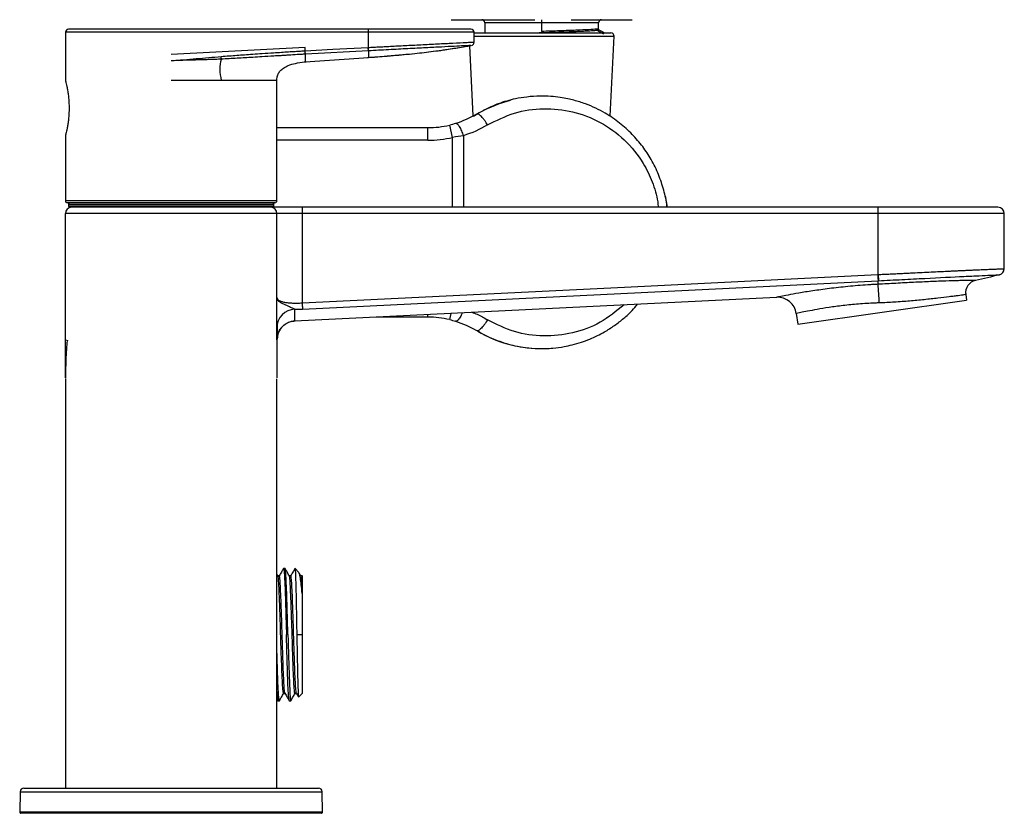
# Paper-space layout '_Left' of a CAD drawing. Units: millimetres. Extents: x -24 to 132, y 0 to 356.
# Drawn here: x -24 to 132, y 0 to 126 of the extents above; entities that cross this region are included whole.
import ezdxf

# ---------------------------------------------------------------- set-up
doc = ezdxf.new("R2010")
doc.units = ezdxf.units.MM

psp = doc.layouts.new('_Left')

# ---------------------------------------------------------------- linework, layer by layer
at = {"color": 7, "linetype": 'Continuous', "lineweight": 25}
for p, q in [((49.7, 125.2), (49.7, 123.6)), ((67.7, 125.2), (49.7, 125.2)), ((58.7, 125.7), (58.7, 125.2)), ((58.7, 125.2), (58.7, 123.83)), ((67.7, 124.18), (67.7, 125.2)), ((70.7, 125.7), (70.86, 125.7)), ((-16.75, 123.7), (-16.75, 116.05)), ((48, 123.7), (-16.75, 123.7)), ((47.5, 124.2), (-16.25, 124.2)), ((31.25, 121.26), (31.25, 124.2)), ((48, 122.12), (48, 123.7)), ((48, 123.6), (69.67, 123.6)), ((67.46, 124.04), (68.51, 123.47)), ((68.73, 123.59), (67.63, 124.16)), ((67.76, 124.11), (67.68, 124.13)), ((48, 123.08), (70.17, 123.08)), ((69.54, 110.4), (70.17, 123.08)), ((21.25, 121.3), (0, 120.18)), ((21.25, 120.73), (21.22, 120.73)), ((21.25, 120.73), (21.25, 121.3)), ((21.28, 120.23), (21.25, 120.73)), ((21.28, 120.23), (21.25, 120.23)), ((31.25, 120.77), (21.28, 120.23)), ((31.25, 120.77), (31.22, 121.26)), ((31.28, 120.77), (31.25, 121.26)), ((47.86, 110.47), (47.3, 121.57)), ((47.5, 121.62), (47.35, 121.61)), ((21.25, 119.02), (31.25, 119.72)), ((8, 116.06), (0, 116.06)), ((16.75, 97), (16.75, 116.06)), ((47.92, 110.44), (48.6, 110.86)), ((48.52, 110.77), (48.4, 110.74)), ((16.75, 108.6), (40.67, 108.6)), ((44.59, 107.06), (44.13, 109)), ((-16.75, 107.35), (-16.75, 97)), ((40.67, 106.6), (16.75, 106.6)), ((44.59, 96), (44.59, 107.06)), ((46.3, 107.33), (46.3, 96)), ((16.75, 97), (-16.75, 97)), ((16.45, 96.7), (-16.45, 96.7)), ((-16.25, 96.5), (-16.25, 96.2)), ((-16.25, 96.5), (16.25, 96.5)), ((-16.25, 96.2), (16.25, 96.2)), ((131, 96), (-16.05, 96)), ((16.25, 96.2), (16.25, 96.5)), ((20.75, 96), (20.75, 80.84)), ((112, 85.34), (112, 96)), ((132, 95), (-16.75, 95)), ((-16.75, 69), (-16.75, 95)), ((16.75, 75), (16.75, 95)), ((132, 86.27), (132, 95)), ((20.8, 79.86), (112, 84.35)), ((112, 85.34), (112.05, 84.36)), ((16.81, 81.51), (16.75, 81.7)), ((95.92, 81.72), (19.6, 77.97)), ((99.27, 77.49), (126.01, 81.25)), ((125.88, 82.16), (126.01, 81.25)), ((40.67, 78.6), (32.49, 78.6)), ((40.67, 78.6), (40.67, 79)), ((44.13, 78.2), (44.36, 79.18)), ((99.04, 79.14), (99.27, 77.49)), ((16.8, 75.49), (17.2, 76.66)), ((48.52, 76.43), (48.4, 76.46)), ((-16.75, 74.99), (-16.38, 74.88)), ((16.77, 75.13), (16.75, 74.97)), ((16.94, 76.29), (16.77, 75.09)), ((16.85, 75.65), (16.82, 75.47)), ((-16.75, 68.82), (-16.75, 4)), ((16.75, 4), (16.75, 68.82)), ((16.92, 37.59), (16.75, 37.89)), ((17.14, 37.61), (16.91, 37.61)), ((18.05, 38.78), (17.81, 38.78)), ((18.96, 37.61), (18.73, 37.61)), ((20.24, 38.14), (19.57, 38.81)), ((20.55, 37.59), (20.29, 38.05)), ((20.77, 37.62), (20.54, 37.62)), ((20.8, 37.58), (20.76, 37.62)), ((18.5, 28.3), (18.26, 28.3)), ((19.9, 28.3), (20.8, 28.3)), ((17.81, 18.99), (18.04, 18.99)), ((19.62, 18.99), (19.85, 18.99)), ((19.84, 19), (20.17, 18.44)), ((20.19, 18.41), (20.8, 19.02)), ((16.75, 18.08), (16.89, 17.83)), ((16.9, 17.82), (17.14, 17.82)), ((18.72, 17.82), (18.95, 17.82)), ((-23.94, 3.41), (-24, 0.2)), ((-23.94, 3.41), (23.94, 3.41)), ((-23.34, 4), (23.34, 4)), ((24, 0.2), (23.94, 3.41)), ((24, 0.2), (-24, 0.2)), ((23.8, 0), (-23.8, 0))]:
    psp.add_line(p, q, dxfattribs=at)
at = {"color": 7, "linetype": 'Continuous', "lineweight": 25, "flags": 128}
for points in [[(31.22, 121.26), (25.64, 120.96), (21.25, 120.73)], [(31.25, 121.26), (31.24, 121.26), (31.22, 121.26)], [(49.5, 111.36), (52, 112.44), (53.74, 112.97)], [(40.67, 106.6), (40.67, 106.99), (40.67, 107.37), (40.67, 107.71), (40.67, 108.01), (40.67, 108.26), (40.67, 108.45), (40.67, 108.56), (40.67, 108.6)], [(78.25, 97.81), (78.51, 96.32), (78.55, 96)], [(20.75, 80.84), (71.82, 83.36), (111.95, 85.34)], [(16.84, 75.7), (16.81, 75.56), (16.8, 75.52)]]:
    psp.add_lwpolyline(points, dxfattribs=at)
at = {"color": 7, "linetype": 'Continuous', "lineweight": 25}
for centre, radius, start, end in [((49.2, 125.2), 0.5, 360, 90), ((68.2, 125.2), 0.5, 90, 180), ((-16.25, 123.7), 0.5, 90, 180), ((47.5, 123.7), 0.5, 360, 90), ((69.67, 123.1), 0.5, 357.1376, 90), ((47.5, 122.12), 0.5, 280.0641, 360), ((40.67, 123.6), 15, 270, 283.3226), ((40.67, 123.6), 17, 270, 283.3223), ((-16.45, 97), 0.3, 180, 270), ((16.45, 97), 0.3, 270, 0), ((-15.75, 95), 1, 90, 180), ((-16.05, 96.5), 0.2, 90, 180), ((-16.05, 96.2), 0.2, 180, 270), ((15.75, 95), 1, 0, 90), ((16.05, 96.5), 0.2, 0, 90), ((16.05, 96.2), 0.2, 270, 360), ((131, 95), 1, 0, 90), ((131, 86.27), 1, 284.7886, 360), ((127.86, 82.44), 2, 101.8304, 188), ((51.77, 78.29), 60.48, 2.4183, 5.2209), ((96.07, 78.73), 3, 8, 92.8191), ((19.72, 76.87), 2.97, 92.2036, 179.4945), ((40.67, 63.6), 15, 76.6774, 90), ((19.75, 74.97), 3, 138.7959, 157.8939), ((19.75, 74.97), 3, 92.8191, 115.1668), ((58.7, 93.6), 20, 239.5867, 268.8568), ((-23.34, 3.4), 0.6, 90, 179), ((23.34, 3.4), 0.6, 1, 90), ((-23.8, 0.2), 0.2, 179, 270), ((23.8, 0.2), 0.2, 270, 1)]:
    psp.add_arc(centre, radius, start, end, dxfattribs=at)
for points, knots in [([(44.35, 125.7), (44.35, 125.7), (44.29, 125.7), (44.49, 125.7), (45.01, 125.7), (45.76, 125.7), (46.52, 125.7), (47.37, 125.7), (48.25, 125.7), (48.79, 125.7), (49.05, 125.7)], [0, 0, 0, 0, 0.000033, 0.25094, 0.501553, 0.626776, 0.751785, 0.876296, 0.940742, 1, 1, 1, 1]), ([(46.53, 125.7), (46.53, 125.7), (46.6, 125.7), (47.14, 125.7), (48.1, 125.7), (49.15, 125.7), (49.86, 125.7), (50.21, 125.7)], [0, 0, 0, 0, 0.013315, 0.399084, 0.737405, 0.869667, 1, 1, 1, 1]), ([(50.21, 125.7), (50.45, 125.7), (50.72, 125.7), (51.3, 125.7), (51.6, 125.7), (52.53, 125.7), (53.16, 125.7), (54.43, 125.7), (55.06, 125.7), (56.02, 125.7), (56.33, 125.7), (56.81, 125.7), (56.97, 125.7), (57.21, 125.7), (57.29, 125.7), (57.44, 125.7), (57.53, 125.7), (57.61, 125.7)], [0, 0, 0, 0, 0.125, 0.125, 0.25, 0.25, 0.5, 0.5, 0.75, 0.75, 0.875, 0.875, 0.9375, 0.9375, 0.96875, 0.96875, 1, 1, 1, 1]), ([(63.4, 125.7), (64.3, 125.7), (66.1, 125.7), (68.13, 125.7), (69.72, 125.7), (70.27, 125.7), (70.54, 125.7)], [0, 0, 0, 0, 0.2481509, 0.4973707, 0.7470143, 1, 1, 1, 1]), ([(64.17, 125.7), (64.69, 125.7), (65.83, 125.7), (67.42, 125.7), (68.96, 125.7), (70.35, 125.7), (71.49, 125.7), (72.35, 125.7), (72.94, 125.7), (73.01, 125.7), (73.05, 125.7)], [0, 0, 0, 0, 0.092438, 0.200302, 0.318555, 0.444143, 0.575763, 0.713203, 0.856121, 1, 1, 1, 1]), ([(56.64, 123.6), (56.71, 123.6), (57.09, 123.61), (57.65, 123.63), (58.31, 123.65), (58.84, 123.67), (59.58, 123.69), (60.24, 123.72), (60.74, 123.73), (60.89, 123.74), (61.25, 123.75), (61.99, 123.77), (62.95, 123.81), (64.02, 123.85), (65.08, 123.89), (65.99, 123.94), (66.65, 123.98), (67.12, 124.01), (67.35, 124.03), (67.46, 124.04)], [0, 0, 0, 0, 0.0165457, 0.085805, 0.1213364, 0.1594505, 0.2001347, 0.2814239, 0.303963, 0.3107082, 0.3144381, 0.3851319, 0.4772103, 0.543009, 0.6572104, 0.7714188, 0.8407857, 0.9238694, 1, 1, 1, 1]), ([(67.35, 124.21), (67.09, 124.18), (66.68, 124.15), (65.58, 124.09), (64.22, 124.02), (62.48, 123.96), (60.64, 123.9), (59.67, 123.87), (58.7, 123.83)], [0, 0, 0, 0, 0.25, 0.25, 0.5, 0.75, 0.75, 1, 1, 1, 1]), ([(67.68, 124.18), (67.68, 124.18), (67.76, 124.17), (67.55, 124.19), (67.36, 124.21)], [0, 0, 0, 0, 0.101348, 1, 1, 1, 1]), ([(48, 122.12), (48, 122.12), (48, 122.12), (47.98, 122.11), (47.94, 122.11), (47.81, 122.1), (47.44, 122.08), (46.58, 122.04), (45.15, 121.97), (43.5, 121.89), (42.23, 121.82), (40.93, 121.76), (39.62, 121.69), (38.33, 121.62), (37.09, 121.56), (35.91, 121.5), (34.8, 121.44), (33.78, 121.39), (32.85, 121.34), (32.02, 121.3), (31.49, 121.27), (31.25, 121.26)], [0, 0, 0, 0, 0.0131623, 0.0287694, 0.0468505, 0.1000239, 0.1564531, 0.2558255, 0.4092235, 0.4798279, 0.5465528, 0.6093963, 0.6683556, 0.7234288, 0.7746129, 0.8219048, 0.8653045, 0.9048121, 0.9404325, 0.9721655, 1, 1, 1, 1]), ([(21.22, 120.73), (20.99, 120.71), (20.46, 120.69), (19.58, 120.63), (18.57, 120.57), (17.42, 120.49), (16.04, 120.4), (14.52, 120.31), (12.99, 120.2), (11.64, 120.11), (10.41, 120.02), (9.18, 119.92), (8.35, 119.86), (7.93, 119.82)], [0, 0, 0, 0, 0.0537578, 0.1194086, 0.1969506, 0.2829519, 0.3768755, 0.5097018, 0.6244262, 0.7235411, 0.8127772, 0.9035078, 1, 1, 1, 1]), ([(21.25, 120.23), (21.04, 120.22), (20.61, 120.2), (19.74, 120.15), (18.86, 120.09), (18, 120.04), (17.2, 119.99), (16, 119.92), (14.53, 119.83), (13.01, 119.74), (11.7, 119.66), (10.44, 119.59), (9.19, 119.52), (8.36, 119.48), (7.96, 119.45)], [0, 0, 0, 0, 0.047098, 0.097925, 0.196684, 0.245248, 0.291561, 0.376751, 0.516571, 0.624321, 0.718805, 0.812752, 0.908409, 1, 1, 1, 1]), ([(21.25, 120.23), (21.25, 120.24), (21.25, 120.26), (21.25, 120.32), (21.24, 120.35), (21.24, 120.45), (21.24, 120.5), (21.23, 120.62), (21.23, 120.67), (21.22, 120.73)], [0, 0, 0, 0, 0.25, 0.25, 0.5, 0.5, 0.75, 0.75, 1, 1, 1, 1]), ([(31.11, 119.72), (32.15, 119.8), (34.01, 119.93), (36.51, 120.15), (38.46, 120.34), (40.05, 120.51), (41.69, 120.71), (43.11, 120.91), (44.53, 121.12), (45.75, 121.32), (46.74, 121.48), (47.31, 121.57), (47.47, 121.6), (47.5, 121.61)], [0, 0, 0, 0, 0.184579, 0.329285, 0.442937, 0.531755, 0.6155, 0.730482, 0.797732, 0.869726, 0.947022, 0.989419, 1, 1, 1, 1]), ([(31.25, 119.72), (32.57, 119.81), (35.03, 120), (38.46, 120.32), (41.6, 120.69), (43.92, 121.01), (45.26, 121.24), (45.57, 121.29)], [0, 0, 0, 0, 0.2764731, 0.5121189, 0.7174462, 0.934807, 1, 1, 1, 1]), ([(31.25, 120.77), (31.25, 120.45), (31.25, 119.91), (31.25, 119.82), (31.25, 119.78)], [0, 0, 0, 0, 0.571831, 1, 1, 1, 1]), ([(47.35, 121.61), (47.33, 121.6), (47.23, 121.59), (46.42, 121.56), (44.94, 121.48), (42.88, 121.38), (40.39, 121.25), (37.56, 121.1), (34.48, 120.94), (32.34, 120.82), (31.28, 120.77)], [0, 0, 0, 0, 0.0328199, 0.1710049, 0.3091717, 0.447332, 0.5854968, 0.7236669, 0.8618281, 1, 1, 1, 1]), ([(7.93, 119.82), (6.61, 119.71), (5.29, 119.59), (2.65, 119.36), (1.32, 119.25), (0, 119.18)], [0, 0, 0, 0, 0.5, 0.5, 1, 1, 1, 1]), ([(7.96, 119.45), (7.65, 119.44), (7.04, 119.41), (6.13, 119.38), (5.2, 119.35), (4.38, 119.33), (3.65, 119.31), (2.71, 119.29), (1.5, 119.25), (0.48, 119.21), (0, 119.18)], [0, 0, 0, 0, 0.116833, 0.230575, 0.341241, 0.467324, 0.541913, 0.616572, 0.819689, 1, 1, 1, 1]), ([(7.96, 119.45), (7.95, 119.5), (7.95, 119.56), (7.94, 119.69), (7.93, 119.76), (7.93, 119.82)], [0, 0, 0, 0, 0.5, 0.5, 1, 1, 1, 1]), ([(16.76, 115.91), (16.75, 116.1), (16.73, 116.43), (16.86, 116.97), (17.09, 117.35), (17.28, 117.59), (17.52, 117.81), (17.93, 118.12), (18.65, 118.5), (19.76, 118.84), (20.78, 119), (21.28, 119.01), (21.37, 119.01)], [0, 0, 0, 0, 0.154858, 0.270051, 0.317201, 0.360214, 0.401456, 0.445275, 0.566289, 0.736866, 0.950866, 1, 1, 1, 1]), ([(16.76, 115.91), (16.75, 116.1), (16.73, 116.43), (16.87, 116.97), (17.08, 117.35), (17.22, 117.51), (17.29, 117.59)], [0, 0, 0, 0, 0.429906, 0.749696, 0.880591, 1, 1, 1, 1]), ([(-16.75, 116.05), (-16.75, 116.05), (-16.75, 116.05), (-16.75, 116.03), (-16.74, 116.01), (-16.73, 115.97), (-16.72, 115.93), (-16.7, 115.87), (-16.69, 115.8), (-16.65, 115.66), (-16.58, 115.36), (-16.47, 114.84), (-16.36, 114.2), (-16.26, 113.46), (-16.19, 112.63), (-16.17, 111.71), (-16.19, 110.8), (-16.26, 109.94), (-16.36, 109.2), (-16.47, 108.56), (-16.58, 108.04), (-16.66, 107.71), (-16.71, 107.53), (-16.73, 107.42), (-16.75, 107.36), (-16.75, 107.35), (-16.75, 107.35)], [0, 0, 0, 0, 0.015448, 0.030807, 0.046113, 0.061402, 0.07671, 0.092073, 0.107527, 0.123108, 0.184424, 0.245954, 0.306589, 0.36682, 0.432648, 0.498155, 0.566533, 0.632919, 0.693425, 0.754324, 0.815727, 0.876877, 0.907924, 0.938601, 0.969197, 1, 1, 1, 1]), ([(16.75, 116.06), (16.75, 116.06), (16.55, 116.06), (15.75, 116.06), (15.16, 116.06), (13.63, 116.06), (12.69, 116.06), (10.53, 116.06), (9.32, 116.06), (8, 116.06)], [0, 0, 0, 0, 0.25, 0.25, 0.5, 0.5, 0.75, 0.75, 1, 1, 1, 1]), ([(78.55, 96), (78.54, 96.05), (78.49, 96.96), (78.07, 98.71), (77.27, 101.2), (76.13, 103.52), (74.72, 105.66), (73.05, 107.61), (71.06, 109.41), (69.09, 110.74), (67.25, 111.71), (65.61, 112.4), (64.12, 112.87), (62.78, 113.19), (61.57, 113.41), (60.1, 113.57), (58.32, 113.63), (56.44, 113.5), (54.67, 113.21), (53.17, 112.84), (51.96, 112.45), (51.24, 112.15), (50.94, 112.02)], [0, 0, 0, 0, 0.00392, 0.071748, 0.1406, 0.210585, 0.275704, 0.344307, 0.416455, 0.4922, 0.537206, 0.585935, 0.638391, 0.665542, 0.699447, 0.740105, 0.787515, 0.846593, 0.89591, 0.935463, 0.97358, 1, 1, 1, 1]), ([(51.05, 112.04), (51.01, 112.03), (50.13, 111.72), (49.31, 111.23), (48.52, 110.77)], [0, 0, 0, 0, 0.038549, 1, 1, 1, 1]), ([(50.11, 109.03), (50.05, 109.14), (49.92, 109.39), (49.68, 109.74), (49.42, 110.08), (49.16, 110.38), (48.91, 110.6), (48.69, 110.73), (48.56, 110.78), (48.52, 110.77), (48.52, 110.77)], [0, 0, 0, 0, 0.128975, 0.267595, 0.413485, 0.563301, 0.713117, 0.859008, 0.99763, 1, 1, 1, 1]), ([(50.11, 109.03), (51.52, 109.73), (54.32, 111.14), (58.99, 111.78), (63.64, 111.3), (68.05, 109.61), (71.91, 106.82), (74.64, 103.46), (76.27, 100.04), (77.04, 97.67), (77.14, 96.29), (77.16, 96)], [0, 0, 0, 0, 0.133253, 0.266581, 0.399915, 0.533178, 0.666302, 0.799246, 0.887938, 0.976576, 1, 1, 1, 1]), ([(46.3, 107.33), (46.24, 107.57), (46.15, 107.83), (45.94, 108.33), (45.82, 108.57), (45.57, 108.95), (45.44, 109.09), (45.21, 109.25), (45.11, 109.27), (45.03, 109.25)], [0, 0, 0, 0, 0.25, 0.25, 0.5, 0.5, 0.75, 0.75, 1, 1, 1, 1]), ([(112, 85.34), (112.14, 85.34), (112.43, 85.36), (112.86, 85.38), (113.29, 85.4), (113.72, 85.42), (114.15, 85.44), (114.58, 85.46), (115.01, 85.48), (115.43, 85.5), (115.86, 85.52), (116.28, 85.54), (116.7, 85.56), (117.49, 85.6), (118.62, 85.66), (120.05, 85.73), (121.41, 85.79), (122.55, 85.85), (123.47, 85.89), (124.22, 85.93), (124.94, 85.96), (125.63, 85.99), (126.29, 86.02), (126.92, 86.05), (127.52, 86.08), (128.09, 86.1), (128.62, 86.12), (129.11, 86.14), (129.57, 86.16), (129.98, 86.18), (130.37, 86.2), (130.71, 86.21), (131.01, 86.22), (131.28, 86.24), (131.5, 86.25), (131.68, 86.25), (131.82, 86.26), (131.93, 86.26), (131.99, 86.27), (132, 86.27), (132, 86.27)], [0, 0, 0, 0, 0.013742, 0.027483, 0.041225, 0.054967, 0.068709, 0.08245, 0.096192, 0.109934, 0.123676, 0.137418, 0.151161, 0.164903, 0.214922, 0.264004, 0.312151, 0.359361, 0.388947, 0.418489, 0.447985, 0.477436, 0.506843, 0.536205, 0.565523, 0.594796, 0.624024, 0.653208, 0.682349, 0.711444, 0.740496, 0.769504, 0.798469, 0.827389, 0.856266, 0.8851, 0.91389, 0.942636, 0.97134, 1, 1, 1, 1]), ([(111.95, 85.34), (111.96, 85.23), (111.96, 85.12), (111.97, 84.9), (111.98, 84.79), (111.99, 84.61), (111.99, 84.53), (112, 84.41), (112, 84.37), (112, 84.35)], [0, 0, 0, 0, 0.25, 0.25, 0.5, 0.5, 0.75, 0.75, 1, 1, 1, 1]), ([(127.45, 84.4), (127.45, 84.4), (127.35, 84.4), (126.95, 84.4), (126.65, 84.4), (126.04, 84.39), (125.82, 84.39), (125.31, 84.38), (125.04, 84.37), (124.15, 84.35), (123.48, 84.33), (121.99, 84.28), (121.18, 84.25), (119.46, 84.17), (118.56, 84.13), (116.71, 84.04), (115.77, 83.99), (113.88, 83.89), (112.93, 83.84), (112, 83.79)], [0, 0, 0, 0, 0.125, 0.125, 0.25, 0.25, 0.3125, 0.3125, 0.375, 0.375, 0.5, 0.5, 0.625, 0.625, 0.75, 0.75, 0.875, 0.875, 1, 1, 1, 1]), ([(112.05, 84.36), (113.3, 84.42), (114.56, 84.48), (117.02, 84.61), (118.23, 84.67), (121.7, 84.85), (123.83, 84.95), (126.49, 85.08), (127.3, 85.12), (128.7, 85.18), (129.3, 85.21), (130.27, 85.25), (130.64, 85.27), (131.13, 85.29), (131.26, 85.3), (131.26, 85.3)], [0, 0, 0, 0, 0.125, 0.125, 0.25, 0.25, 0.5, 0.5, 0.625, 0.625, 0.75, 0.75, 0.875, 0.875, 1, 1, 1, 1]), ([(112, 83.79), (111.72, 83.78), (111.45, 83.76), (110.91, 83.73), (110.65, 83.72), (109.84, 83.66), (109.31, 83.62), (107.73, 83.49), (106.7, 83.39), (104.74, 83.17), (103.81, 83.05), (102.06, 82.81), (101.25, 82.69), (99.77, 82.45), (99.11, 82.33), (97.97, 82.13), (97.49, 82.04), (96.32, 81.81), (95.92, 81.72), (95.92, 81.72)], [0, 0, 0, 0, 0.03125, 0.03125, 0.0625, 0.0625, 0.125, 0.125, 0.25, 0.25, 0.375, 0.375, 0.5, 0.5, 0.625, 0.625, 0.75, 0.75, 1, 1, 1, 1]), ([(16.75, 81.7), (16.75, 81.7), (16.75, 81.61), (16.81, 81.45), (17.06, 81.24), (17.45, 81.07), (17.95, 80.95), (18.54, 80.87), (19.1, 80.83), (19.58, 80.81), (19.96, 80.81), (20.35, 80.82), (20.62, 80.84), (20.75, 80.84)], [0, 0, 0, 0, 0.0002132, 0.1387842, 0.2726767, 0.3965212, 0.5165083, 0.635154, 0.7534856, 0.8144486, 0.8758299, 0.9376678, 1, 1, 1, 1]), ([(19.61, 79.83), (19.51, 79.86), (19.38, 79.92), (19.12, 80.04), (19.02, 80.09), (18.79, 80.19), (18.67, 80.25), (18.38, 80.37), (18.23, 80.44), (17.91, 80.59), (17.75, 80.66), (17.44, 80.83), (17.29, 80.92), (17.04, 81.11), (16.94, 81.21), (16.87, 81.32)], [0, 0, 0, 0, 0.25, 0.25, 0.375, 0.375, 0.5, 0.5, 0.625, 0.625, 0.75, 0.75, 0.875, 0.875, 1, 1, 1, 1]), ([(125.88, 82.16), (125.88, 82.16), (125.78, 82.15), (125.38, 82.09), (125.09, 82.04), (124.5, 81.96), (124.29, 81.93), (123.81, 81.87), (123.55, 81.84), (122.73, 81.74), (122.11, 81.66), (120.78, 81.51), (120.06, 81.43), (118.56, 81.28), (117.78, 81.2), (116.2, 81.07), (115.39, 81.01), (113.79, 80.91), (112.98, 80.87), (112.2, 80.84)], [0, 0, 0, 0, 0.125, 0.125, 0.25, 0.25, 0.3125, 0.3125, 0.375, 0.375, 0.5, 0.5, 0.625, 0.625, 0.75, 0.75, 0.875, 0.875, 1, 1, 1, 1]), ([(19.6, 78.08), (19.6, 78.15), (19.6, 78.3), (19.6, 79.28), (19.61, 79.83)], [0, 0, 0, 0, 0.430439, 1, 1, 1, 1]), ([(20.75, 80.84), (20.76, 80.74), (20.76, 80.63), (20.77, 80.41), (20.78, 80.3), (20.79, 80.12), (20.79, 80.04), (20.8, 79.92), (20.8, 79.88), (20.8, 79.86)], [0, 0, 0, 0, 0.25, 0.25, 0.5, 0.5, 0.75, 0.75, 1, 1, 1, 1]), ([(71.76, 80.53), (70.53, 79.54), (68.07, 77.54), (63.63, 75.91), (58.99, 75.41), (54.32, 76.06), (51.52, 77.47), (50.11, 78.17)], [0, 0, 0, 0, 0.198974, 0.399183, 0.599499, 0.799806, 1, 1, 1, 1]), ([(51.01, 75.17), (51.71, 74.89), (52.84, 74.44), (54.57, 74.01), (56.25, 73.72), (58.26, 73.57), (60.31, 73.63), (62.11, 73.87), (63.62, 74.2), (64.97, 74.59), (66.3, 75.08), (67.52, 75.63), (68.84, 76.34), (70.25, 77.24), (71.71, 78.38), (72.94, 79.49), (73.6, 80.3), (73.88, 80.64)], [0, 0, 0, 0, 0.089253, 0.14507, 0.21326, 0.293819, 0.386669, 0.459379, 0.511937, 0.571586, 0.627941, 0.681007, 0.730785, 0.805952, 0.878708, 0.949074, 1, 1, 1, 1]), ([(112.2, 80.84), (111.97, 80.84), (111.75, 80.83), (111.3, 80.81), (111.09, 80.8), (110.43, 80.76), (109.99, 80.74), (108.69, 80.65), (107.86, 80.57), (106.25, 80.4), (105.48, 80.3), (104.05, 80.1), (103.39, 79.99), (101.58, 79.68), (100.63, 79.49), (99.36, 79.22), (99.04, 79.14), (99.04, 79.14)], [0, 0, 0, 0, 0.03125, 0.03125, 0.0625, 0.0625, 0.125, 0.125, 0.25, 0.25, 0.375, 0.375, 0.5, 0.5, 0.75, 0.75, 1, 1, 1, 1]), ([(46.1, 79.27), (46.08, 79.22), (46.01, 79.03), (45.87, 78.74), (45.69, 78.42), (45.5, 78.17), (45.27, 77.96), (45.13, 77.95), (45.03, 77.95)], [0, 0, 0, 0, 0.064921, 0.22559, 0.389357, 0.552295, 0.710589, 1, 1, 1, 1]), ([(47.66, 79.35), (47.94, 79.25), (48.79, 78.94), (49.58, 78.48), (50.11, 78.17)], [0, 0, 0, 0, 0.324609, 1, 1, 1, 1]), ([(50.11, 78.17), (50.05, 78.06), (49.92, 77.81), (49.68, 77.46), (49.42, 77.12), (49.16, 76.82), (48.91, 76.6), (48.69, 76.47), (48.56, 76.42), (48.52, 76.43), (48.52, 76.43)], [0, 0, 0, 0, 0.128975, 0.267595, 0.413485, 0.563301, 0.713117, 0.859008, 0.997629, 1, 1, 1, 1]), ([(16.75, 76.89), (16.75, 76.53), (16.75, 76.23), (16.75, 75.71), (16.75, 75.5), (16.75, 75.34)], [0, 0, 0, 0, 0.5, 0.5, 1, 1, 1, 1]), ([(16.8, 77.41), (16.8, 76.97), (16.8, 76.1), (16.8, 75.78), (16.8, 75.62)], [0, 0, 0, 0, 0.500013, 1, 1, 1, 1]), ([(16.94, 76.06), (17.07, 76.33), (17.33, 76.87), (18.01, 77.49), (18.79, 77.89), (19.36, 77.96), (19.63, 77.99)], [0, 0, 0, 0, 0.2552184, 0.5142845, 0.7657437, 1, 1, 1, 1]), ([(16.75, 75), (16.75, 74), (16.75, 72.5), (16.75, 70.5), (16.75, 69.5), (16.75, 69)], [0, 0, 0, 0, 0.5, 0.75, 1, 1, 1, 1]), ([(48.52, 76.43), (49.34, 75.94), (50.18, 75.45), (51.09, 75.14), (51.11, 75.13)], [0, 0, 0, 0, 0.98008, 1, 1, 1, 1]), ([(-16.43, 74.68), (-16.46, 74.67), (-16.53, 74.65), (-16.53, 74.22), (-16.61, 73.16), (-16.72, 71.17), (-16.74, 69.68), (-16.75, 68.9)], [0, 0, 0, 0, 0.184347, 0.3681, 0.554977, 0.766748, 1, 1, 1, 1]), ([(17.81, 19.04), (17.79, 19.07), (17.74, 19.13), (17.66, 20.16), (17.57, 21.85), (17.49, 24.11), (17.4, 26.7), (17.32, 29.44), (17.24, 32.08), (17.15, 34.4), (17.07, 36.2), (16.99, 37.33), (16.94, 37.48), (16.92, 37.54)], [0, 0, 0, 0, 0.077588, 0.171677, 0.265816, 0.359897, 0.454042, 0.548117, 0.642267, 0.736336, 0.830489, 0.924557, 1, 1, 1, 1]), ([(17.8, 38.77), (17.69, 38.58), (17.47, 38.19), (17.24, 37.8), (17.13, 37.61)], [0, 0, 0, 0, 0.507588, 1, 1, 1, 1]), ([(18.05, 19.03), (18.04, 19.02), (18.01, 18.91), (17.95, 19.38), (17.87, 20.49), (17.79, 22.25), (17.71, 24.47), (17.63, 26.98), (17.55, 29.59), (17.47, 32.1), (17.39, 34.32), (17.31, 36.09), (17.23, 37.22), (17.17, 37.7), (17.13, 37.56), (17.13, 37.52)], [0, 0, 0, 0, 0.013074, 0.100077, 0.187109, 0.274133, 0.361144, 0.448187, 0.535179, 0.622235, 0.709217, 0.796277, 0.883258, 0.970315, 1, 1, 1, 1]), ([(17.8, 38.73), (17.8, 38.75), (17.83, 38.85), (17.87, 38.62), (17.92, 38.05), (17.98, 37.07), (18.04, 35.76), (18.09, 34.16), (18.15, 32.34), (18.21, 30.36), (18.25, 28.99), (18.26, 28.3)], [0, 0, 0, 0, 0.027676, 0.149217, 0.270757, 0.392298, 0.513838, 0.635379, 0.756919, 0.87846, 1, 1, 1, 1]), ([(18.74, 37.6), (18.62, 37.79), (18.39, 38.19), (18.17, 38.58), (18.05, 38.78)], [0, 0, 0, 0, 0.4999715, 1, 1, 1, 1]), ([(18.5, 28.3), (18.46, 29.67), (18.42, 31.04), (18.35, 33.58), (18.31, 34.74), (18.24, 36.68), (18.2, 37.46), (18.12, 38.5), (18.08, 38.78), (18.05, 38.78)], [0, 0, 0, 0, 0.25, 0.25, 0.5, 0.5, 0.75, 0.75, 1, 1, 1, 1]), ([(19.62, 19.08), (19.61, 19.06), (19.57, 18.99), (19.5, 19.7), (19.42, 21.14), (19.33, 23.21), (19.25, 25.71), (19.17, 28.42), (19.08, 31.12), (19, 33.58), (18.91, 35.62), (18.83, 36.97), (18.77, 37.62), (18.74, 37.55), (18.73, 37.54)], [0, 0, 0, 0, 0.042856, 0.136867, 0.230801, 0.324816, 0.418747, 0.512764, 0.606694, 0.70071, 0.794643, 0.888656, 0.982593, 1, 1, 1, 1]), ([(19.62, 38.77), (19.5, 38.58), (19.28, 38.19), (19.06, 37.8), (18.95, 37.61)], [0, 0, 0, 0, 0.508038, 1, 1, 1, 1]), ([(19.85, 19.08), (19.83, 19.1), (19.79, 19.15), (19.72, 20), (19.64, 21.52), (19.56, 23.59), (19.48, 26.01), (19.4, 28.61), (19.32, 31.18), (19.24, 33.53), (19.16, 35.49), (19.08, 36.86), (19.01, 37.58), (18.97, 37.54), (18.95, 37.52)], [0, 0, 0, 0, 0.053696, 0.143505, 0.233284, 0.323111, 0.412874, 0.50271, 0.592466, 0.682304, 0.772063, 0.861893, 0.951667, 1, 1, 1, 1]), ([(19.62, 38.71), (19.62, 38.71), (19.64, 38.71), (19.68, 38.21), (19.71, 37.29), (19.75, 35.97), (19.79, 34.34), (19.83, 32.46), (19.87, 30.42), (19.89, 29.01), (19.9, 28.3)], [0, 0, 0, 0, 0.076961, 0.21028, 0.343113, 0.475461, 0.607324, 0.738701, 0.869593, 1, 1, 1, 1]), ([(20.76, 34.82), (20.71, 35.31), (20.62, 36.28), (20.47, 37.32), (20.34, 37.98), (20.25, 38.07), (20.22, 38.12)], [0, 0, 0, 0, 0.262114, 0.528242, 0.798383, 1, 1, 1, 1]), ([(20.76, 34.82), (20.73, 35.41), (20.68, 36.58), (20.61, 37.44), (20.56, 37.48), (20.55, 37.5)], [0, 0, 0, 0, 0.398474, 0.797234, 1, 1, 1, 1]), ([(20.76, 37.6), (20.76, 37.57), (20.76, 37.53), (20.76, 36.98), (20.76, 36.11), (20.76, 35.25), (20.76, 34.82)], [0, 0, 0, 0, 0.228033, 0.485355, 0.742678, 1, 1, 1, 1]), ([(20.8, 28.3), (20.8, 29.51), (20.8, 30.73), (20.8, 32.97), (20.8, 34), (20.8, 35.72), (20.8, 36.41), (20.8, 37.34), (20.8, 37.58), (20.8, 37.58)], [0, 0, 0, 0, 0.25, 0.25, 0.5, 0.5, 0.75, 0.75, 1, 1, 1, 1]), ([(18.7, 17.92), (18.7, 17.91), (18.66, 17.85), (18.6, 18.62), (18.51, 20.19), (18.43, 22.5), (18.35, 25.27), (18.29, 27.29), (18.26, 28.3)], [0, 0, 0, 0, 0.048669, 0.238935, 0.429202, 0.619468, 0.809734, 1, 1, 1, 1]), ([(18.5, 28.3), (18.52, 27.47), (18.57, 25.81), (18.64, 23.46), (18.71, 21.38), (18.78, 19.68), (18.84, 18.5), (18.9, 17.87), (18.94, 17.89), (18.95, 17.89)], [0, 0, 0, 0, 0.1514422, 0.3028843, 0.4543265, 0.6057687, 0.7572109, 0.908653, 1, 1, 1, 1]), ([(19.9, 28.3), (19.93, 26.97), (19.95, 25.65), (20, 23.22), (20.02, 22.12), (20.07, 20.3), (20.09, 19.58), (20.14, 18.62), (20.17, 18.39), (20.19, 18.41)], [0, 0, 0, 0, 0.25, 0.25, 0.5, 0.5, 0.75, 0.75, 1, 1, 1, 1]), ([(20.8, 19.02), (20.8, 19.02), (20.8, 19.26), (20.8, 20.19), (20.8, 20.88), (20.8, 22.6), (20.8, 23.63), (20.8, 25.87), (20.8, 27.09), (20.8, 28.3)], [0, 0, 0, 0, 0.25, 0.25, 0.5, 0.5, 0.75, 0.75, 1, 1, 1, 1]), ([(17.15, 17.87), (17.15, 17.85), (17.13, 17.75), (17.08, 17.98), (17.03, 18.55), (16.97, 19.53), (16.91, 20.84), (16.86, 22.44), (16.8, 24.18), (16.77, 25.43), (16.75, 26.01)], [0, 0, 0, 0, 0.033512, 0.174076, 0.314639, 0.455203, 0.595767, 0.736331, 0.876894, 1, 1, 1, 1]), ([(16.75, 19.31), (16.76, 19.06), (16.8, 18.48), (16.85, 17.95), (16.88, 17.86), (16.9, 17.82)], [0, 0, 0, 0, 0.261628, 0.630814, 1, 1, 1, 1]), ([(17.15, 17.82), (17.26, 18.02), (17.49, 18.41), (17.71, 18.81), (17.83, 19.01)], [0, 0, 0, 0, 0.500024, 1, 1, 1, 1]), ([(18.03, 19.01), (18.14, 18.81), (18.37, 18.42), (18.59, 18.02), (18.71, 17.83)], [0, 0, 0, 0, 0.4999706, 1, 1, 1, 1]), ([(18.96, 17.82), (19.08, 18.02), (19.3, 18.42), (19.53, 18.81), (19.65, 19.01)], [0, 0, 0, 0, 0.500028, 1, 1, 1, 1])]:
    psp.add_open_spline(points, degree=3, knots=knots, dxfattribs=at)
for points in [[(67.36, 124.21), (67.36, 124.14), (67.4, 124.07), (67.46, 124.04)], [(67.46, 124.04), (67.65, 124.07), (67.75, 124.09), (67.76, 124.11)], [(21.25, 120.23), (21.25, 119.42), (21.25, 119.02), (21.25, 119.02)], [(31.28, 120.77), (31.27, 120.77), (31.26, 120.77), (31.25, 120.77)], [(8, 116.06), (7.7, 117.31), (7.68, 118.44), (7.96, 119.45)], [(45.03, 109.25), (44.75, 109.16), (44.44, 109.08), (44.13, 109)], [(48.4, 110.74), (47.34, 110.11), (46.21, 109.6), (45.03, 109.25)], [(50.11, 109.03), (48.91, 108.31), (47.63, 107.74), (46.3, 107.33)], [(46.3, 107.33), (45.75, 107.23), (45.17, 107.14), (44.59, 107.06)], [(111.95, 85.34), (111.97, 85.34), (111.98, 85.34), (112, 85.34)], [(112, 84.35), (112.02, 84.36), (112.03, 84.36), (112.05, 84.36)], [(112, 83.79), (112, 83.96), (112, 84.15), (112, 84.35)], [(131.26, 85.3), (129.99, 84.97), (128.72, 84.67), (127.45, 84.4)], [(19.61, 79.83), (19.98, 79.83), (20.38, 79.84), (20.8, 79.86)], [(44.13, 78.2), (44.44, 78.12), (44.75, 78.04), (45.03, 77.95)], [(45.03, 77.95), (46.21, 77.6), (47.34, 77.09), (48.4, 76.46)]]:
    psp.add_open_spline(points, degree=3, dxfattribs=at)

doc.saveas('drawing.dxf')
